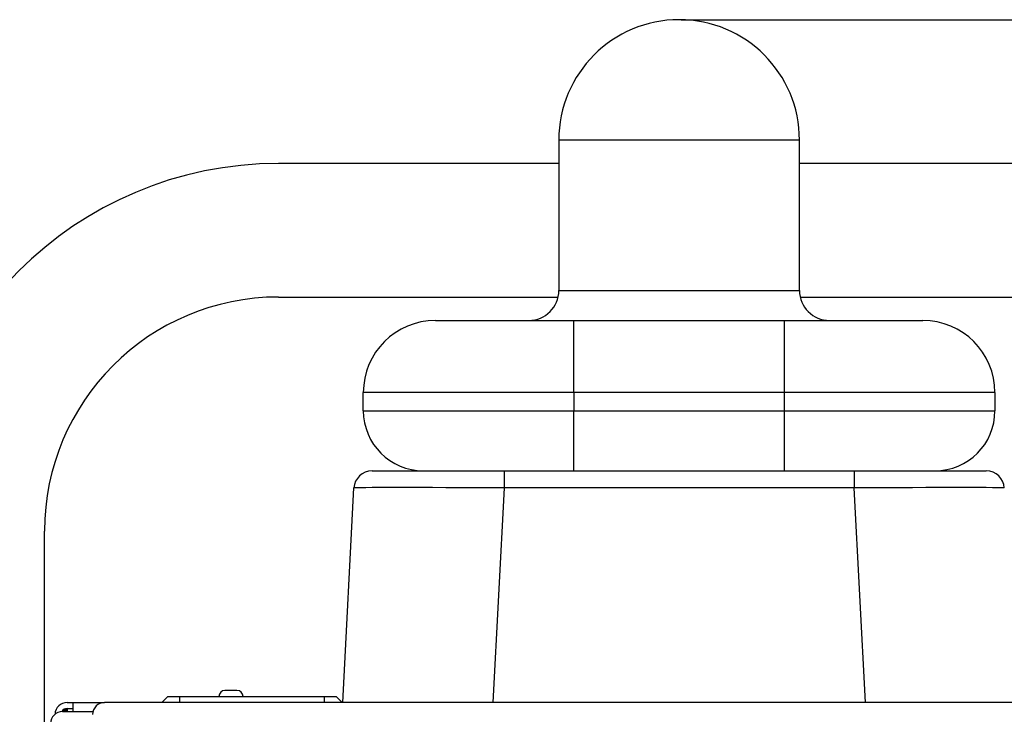
# Model space of a CAD drawing. Units: millimetres. Extents: x 19 to 402, y 20 to 283.
# Drawn here: x 50 to 83, y 135 to 158 of the extents above; entities that cross this region are included whole.
import ezdxf

# ---------------------------------------------------------------- set-up
doc = ezdxf.new("R2010")
doc.units = ezdxf.units.MM
doc.header["$PDSIZE"] = -1
doc.layers.add('SUNPOU', color=7, linetype='Continuous')
doc.styles.add('SLDTEXTSTYLE0', font='TXT', dxfattribs={"width": 0.7, "bigfont": 'bigfont'})
doc.dimstyles.new('SLDDIMSTYLE1', dxfattribs={"dimtxt": 3.5, "dimasz": 4, "dimexe": 0, "dimexo": 0.0625, "dimgap": 0.875, "dimtad": 3, "dimlfac": 5, "dimrnd": 1e-09, "dimzin": 12, "dimdsep": 46, "dimtxsty": 'SLDTEXTSTYLE0', "dimblk1": 'OPEN30', "dimblk2": 'OPEN30', "dimsah": 1, "dimcen": 0.09, "dimadec": 0, "dimazin": 3, "dimtfac": 1, "dimtofl": 0, "dimtmove": 0, "dimatfit": 3, "dimldrblk": 'OPEN30', "dimfxl": 1, "dimfrac": 2, "dimtolj": 1, "dimtzin": 12, "dimarcsym": 0})

# ---------------------------------------------------------------- blocks, each defined once
blk = doc.blocks.new('_OPEN30')
at = {"color": 0, "linetype": 'ByBlock', "lineweight": -2}
for p, q in [((-1, 0.267949), (0, 0)), ((0, 0), (-1, -0.267949)), ((0, 0), (-1, 0))]:
    blk.add_line(p, q, dxfattribs=at)
blk = doc.blocks.new('_D_2')
at = {"layer": 'Defpoints', "color": 0}
for p in [(72.023, 158.353), (115.144, 158.353), (95.343, 81.953)]:
    blk.add_point(p, dxfattribs=at)
at = {"layer": 'SUNPOU', "color": 0, "lineweight": -2}
for p, q in [((72.086, 158.353), (115.144, 158.353)), ((115.144, 85.953), (115.144, 154.353)), ((95.406, 81.953), (115.144, 81.953))]:
    blk.add_line(p, q, dxfattribs=at)
at = {"layer": 'SUNPOU', "color": 0, "lineweight": -2, "xscale": 4, "yscale": 4, "zscale": 4}
for p, rotation in [((115.144, 158.353), 90.00000000000018), ((115.144, 81.953), 270.0000000000002)]:
    blk.add_blockref('_OPEN30', p, dxfattribs=dict(at, rotation=rotation))
at = {"layer": 'SUNPOU', "color": 0, "insert": (110.769, 120.153), "char_height": 3.5, "attachment_point": 2, "rotation": 90, "style": 'SLDTEXTSTYLE0'}
blk.add_mtext('(\\A1;382)', dxfattribs=at)

msp = doc.modelspace()

# ---------------------------------------------------------------- linework, layer by layer
at = {"color": 7, "linetype": 'Continuous', "lineweight": 25}
for p, q in [((68.0232, 154.3525), (68.0232, 149.3525)), ((76.0232, 149.3525), (76.0232, 154.3525)), ((68.0232, 153.5725), (58.7032, 153.5725)), ((85.3432, 153.5725), (76.0232, 153.5725)), ((58.7032, 149.1325), (67.9987, 149.1325)), ((76.0477, 149.1325), (85.3432, 149.1325)), ((63.9232, 148.3525), (68.5232, 148.3525)), ((68.5232, 145.9525), (68.5232, 148.3525)), ((68.5232, 148.3525), (75.5232, 148.3525)), ((75.5232, 145.9525), (75.5232, 148.3525)), ((75.5232, 148.3525), (80.1232, 148.3525)), ((68.5232, 145.9525), (61.5232, 145.9525)), ((61.5232, 145.3525), (61.5232, 145.9525)), ((68.5232, 145.9525), (68.5232, 145.3525)), ((75.5232, 145.9525), (68.5232, 145.9525)), ((82.5232, 145.9525), (75.5232, 145.9525)), ((75.5232, 145.3525), (75.5232, 145.9525)), ((82.5232, 145.9525), (82.5232, 145.3525)), ((61.5232, 145.3525), (68.5232, 145.3525)), ((68.5232, 143.3525), (68.5232, 145.3525)), ((68.5232, 145.3525), (75.5232, 145.3525)), ((75.5232, 145.3525), (82.5232, 145.3525)), ((75.5232, 143.3525), (75.5232, 145.3525)), ((61.8119, 143.3525), (66.2058, 143.3525)), ((66.2058, 143.3525), (77.8406, 143.3525)), ((66.2058, 143.3525), (66.2058, 142.7839)), ((77.8406, 143.3525), (77.8406, 142.7839)), ((77.8406, 143.3525), (82.2346, 143.3525)), ((60.839, 135.6525), (61.2127, 142.7839)), ((77.8406, 142.7839), (66.2058, 142.7839)), ((50.9232, 134.3386), (50.9232, 141.3525)), ((55.0232, 135.8525), (54.8232, 135.6525)), ((55.0232, 135.8525), (55.4232, 135.8525)), ((55.4232, 135.6525), (55.4232, 135.8525)), ((55.4232, 135.8525), (60.2232, 135.8525)), ((57.3232, 136.0525), (56.9232, 136.0525)), ((60.2232, 135.8525), (60.2232, 135.6525)), ((60.2232, 135.8525), (60.6232, 135.8525)), ((60.8232, 135.6525), (60.6232, 135.8525)), ((51.6732, 135.6525), (51.8732, 135.6525)), ((51.8732, 135.3525), (51.8732, 135.6525)), ((51.8732, 135.6525), (52.9232, 135.6525)), ((91.1232, 135.6525), (52.9232, 135.6525)), ((51.5232, 135.3525), (52.5359, 135.3525)), ((51.6732, 135.4525), (51.8732, 135.4525)), ((51.6732, 135.4525), (51.6732, 135.4074)), ((51.6732, 135.4074), (51.6732, 135.3791))]:
    msp.add_line(p, q, dxfattribs=at)
at = {"color": 8, "linetype": 'Continuous', "lineweight": 25}
for p, q in [((76.0232, 154.3525), (68.0232, 154.3525)), ((68.0232, 149.3525), (72.0232, 149.3525)), ((72.0232, 149.3525), (76.0232, 149.3525)), ((66.2058, 142.7839), (65.8321, 135.6525)), ((78.2144, 135.6525), (77.8406, 142.7839)), ((51.6732, 135.3791), (51.6732, 135.3525))]:
    msp.add_line(p, q, dxfattribs=at)
at = {"color": 7, "linetype": 'Continuous', "lineweight": 25}
for centre, radius, start, end in [((72.0232, 154.3525), 4, 0, 180), ((58.7032, 141.3525), 12.22, 90, 180), ((67.0232, 149.3525), 1, 270, 0), ((77.0232, 149.3525), 1, 180, 270), ((58.7032, 141.3525), 7.78, 90, 180), ((63.9232, 145.9525), 2.4, 90, 180), ((80.1232, 145.9525), 2.4, 0, 90), ((63.5232, 145.3525), 2, 180, 270), ((80.5232, 145.3525), 2, 270, 0), ((61.8119, 142.7525), 0.6, 90, 177), ((82.2346, 142.7525), 0.6, 3, 90), ((56.9232, 135.8525), 0.2, 90, 180), ((57.3232, 135.8525), 0.2, 0, 90), ((51.6732, 135.2525), 0.4, 90, 178.223), ((52.9232, 135.2525), 0.4, 90, 180), ((51.5232, 134.9525), 0.4, 90, 180), ((51.6732, 135.2525), 0.2, 90, 150.23035), ((51.6671, 135.1711), 0.2363, 88.50345, 129.89521), ((51.6704, 135.1232), 0.2559, 89.37478, 116.34746)]:
    msp.add_arc(centre, radius, start, end, dxfattribs=at)
for centre, major_axis, start_param, end_param in [((66.2179, 142.7525), (5.0052, -0.0314), 1.5732467, 3.141304), ((77.8286, 142.7525), (5.0052, 0.0314), 0.0002886, 1.5683459)]:
    msp.add_ellipse(centre, major_axis=major_axis, ratio=0.0062584, start_param=start_param, end_param=end_param, dxfattribs=at)

# ---------------------------------------------------------------- dimensions: what is measured, and where the dimension line sits
at = {"layer": 'SUNPOU', "color": 3}
dim = msp.add_linear_dim(base=(115.1443, 158.3525), p1=(95.3432, 81.9525), p2=(72.0232, 158.3525), angle=90, text='(<>)', dimstyle='SLDDIMSTYLE1', dxfattribs=at)
dim.commit()
dim.dimension.update_dxf_attribs({"geometry": '_D_2', "text_midpoint": (115.1443, 120.1525), "dimtype": 160})

doc.saveas('drawing.dxf')
